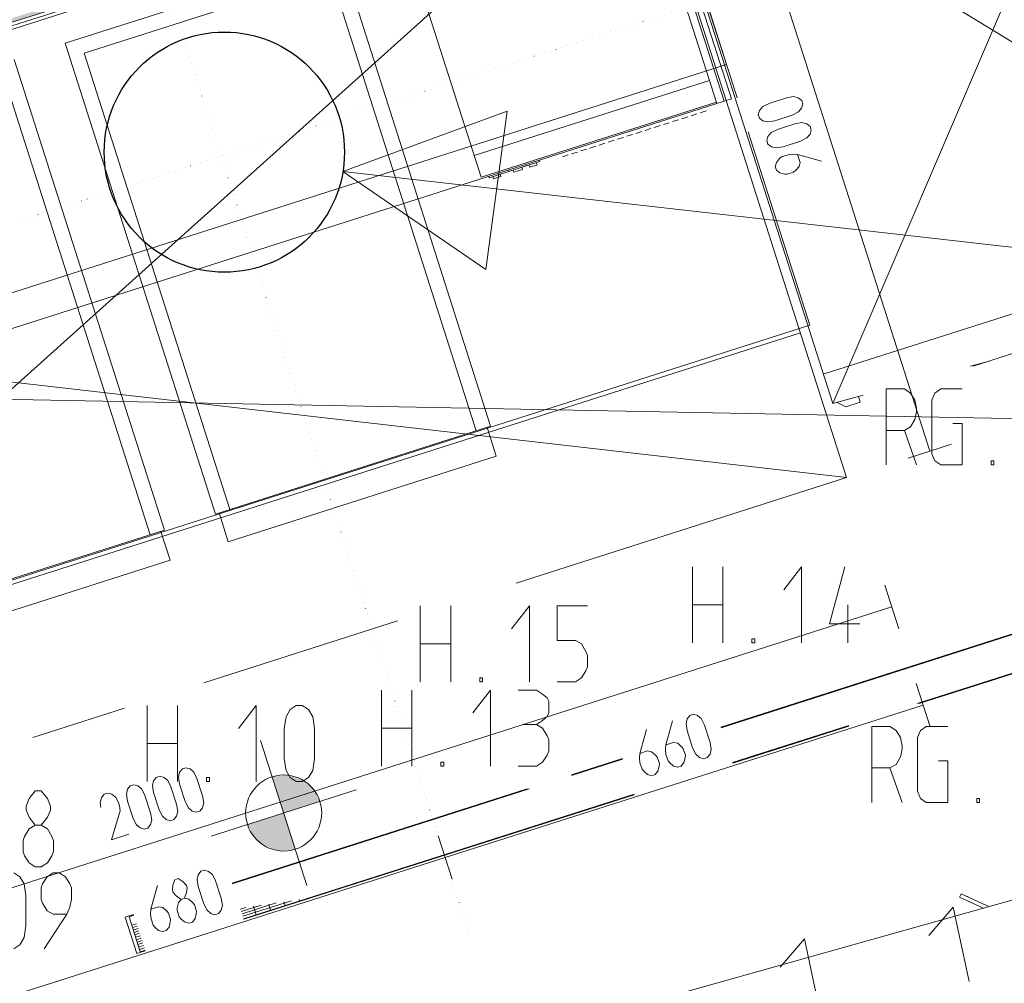
# Model space of a CAD drawing. Units: millimetres. Extents: x 0 to 84150, y 0 to 59010.
# Drawn here: x 31772 to 36952, y 40785 to 45855 of the extents above; entities that cross this region are included whole.
import ezdxf

# ---------------------------------------------------------------- set-up
doc = ezdxf.new("R2010")
doc.units = ezdxf.units.MM
doc.linetypes.add('AUSGEZOGEN', pattern=[0, 0])
doc.linetypes.add('PUNKTIERT', pattern=[30, 0, -30])
doc.layers.get('0').update_dxf_attribs({"linetype": 'CONTINUOUS'})
for name, color, linetype, lineweight in [('1', 18, 'AUSGEZOGEN', 15), ('10', 176, 'AUSGEZOGEN', 15), ('12', 16, 'AUSGEZOGEN', 15), ('2', 5, 'AUSGEZOGEN', 15), ('3', 171, 'AUSGEZOGEN', 15)]:
    doc.layers.add(name, color=color, linetype=linetype, lineweight=lineweight)
doc.layers.add('109', color=1, linetype='AUSGEZOGEN')
doc.styles.get("Standard").update_dxf_attribs({"font": 'TXT.SHX'})

# ---------------------------------------------------------------- blocks, each defined once
blk = doc.blocks.new('_SWS_COLOR_BLOCK_1')
at = {"layer": '12', "color": 171}
for points in [[(27371.2, 44450.7), (27346, 44463.7), (54349.3, 53077.2)], [(27371.2, 44450.7), (54349.3, 53077.2), (54353.3, 53057.5)]]:
    blk.add_solid(points, dxfattribs=at)
blk.add_attdef('', (0, 0), '', height=1)
blk = doc.blocks.new('_SWS_COLOR_BLOCK_43')
at = {"layer": '109', "color": 171}
for points in [[(33160.7, 41680.7), (33100, 41871.3), (33177.5, 41880)], [(33160.7, 41680.7), (33177.5, 41880), (33252.5, 41858.5)], [(33160.7, 41680.7), (33252.5, 41858.5), (33313.5, 41809.8)], [(33160.7, 41680.7), (33313.5, 41809.8), (33351.3, 41741.5)]]:
    blk.add_solid(points, dxfattribs=at)
blk.add_attdef('', (0, 0), '', height=1)
blk = doc.blocks.new('_SWS_COLOR_BLOCK_44')
at = {"layer": '109', "color": 171}
for points in [[(33160.7, 41680.7), (33008, 41551.7), (32970.2, 41620)], [(33160.7, 41680.7), (33069, 41503), (33008, 41551.7)], [(33160.7, 41680.7), (33144, 41481.5), (33069, 41503)], [(33160.7, 41680.7), (33221.5, 41490.2), (33144, 41481.5)]]:
    blk.add_solid(points, dxfattribs=at)
blk.add_attdef('', (0, 0), '', height=1)

msp = doc.modelspace()

# ---------------------------------------------------------------- linework, layer by layer
at = {"layer": '1', "linetype": 'AUSGEZOGEN'}
for p, q in [((27406.55, 44441.42), (35027.47, 46875.07)), ((28501.73, 41012.08), (35027.47, 46875.07)), ((35027.47, 46875.07), (36122.6, 43445.68)), ((34336.73, 45373.68), (33472.35, 45056.02)), ((34224.68, 44540.23), (34336.73, 45373.68)), ((33472.35, 45056.02), (34224.68, 44540.23)), ((33472.35, 45056.02), (46138.65, 43621.1)), ((36122.6, 43445.68), (27406.55, 44441.42)), ((35879.25, 44207.7), (30845.28, 42600.28)), ((46186.13, 43581.15), (30660.68, 43877.22)), ((34383.35, 42890.28), (36122.6, 43445.68)), ((32741, 42365.78), (33759.6, 42691.08)), ((31840.25, 42078.18), (32322.87, 42232.3))]:
    msp.add_line(p, q, dxfattribs=at)
at = {"layer": '1', "linetype": 'AUSGEZOGEN', "lineweight": 30}
msp.add_circle((32848.6, 45157.75), 632, dxfattribs=at)
at = {"layer": '10', "linetype": 'AUSGEZOGEN'}
for p, q in [((36049.35, 43834.43), (37734.32, 47764.17)), ((35036.08, 46943.02), (35516.45, 45437.9)), ((35065, 46952.38), (35490.6, 45618.68)), ((35478.35, 45425.75), (35010.08, 46892.78)), ((35066.85, 46912.9), (36049.35, 43834.43)), ((35066.85, 46912.9), (38716.75, 44685.7)), ((35077.8, 46914.48), (35547.35, 45443.23)), ((29945.6, 45234.58), (35089.92, 46876.3)), ((30563.8, 45431.82), (34984.2, 46842.57)), ((34972.05, 46880.62), (35440.2, 45413.55)), ((33749.35, 46435.87), (34199.35, 45025.95)), ((33459.25, 46192.78), (32011.25, 45730.62)), ((34249.68, 43715.83), (33459.25, 46192.78)), ((32111.73, 45678.75), (33407.35, 46092.27)), ((33407.35, 46092.27), (34173.52, 43691.5)), ((32801.65, 43253.7), (32011.25, 45730.62)), ((32533.8, 43168.68), (31743.27, 45645.62)), ((32111.73, 45678.75), (32877.87, 43278.02)), ((35490.6, 45618.68), (27678.85, 43125.62)), ((31691.4, 45545.07), (32457.55, 43144.35)), ((34162.87, 45140.28), (35401.33, 45535.5)), ((30943.67, 43978.5), (35516.45, 45437.9)), ((35437.8, 45421.18), (34199.35, 45025.95)), ((35207.25, 45318.23), (35237.87, 45327.95)), ((35255.6, 45333.63), (35286.28, 45343.42)), ((35303.95, 45349.08), (35334.6, 45358.82)), ((35382.95, 45374.3), (35352.27, 45364.5)), ((35062.2, 45271.9), (35092.85, 45281.67)), ((35110.52, 45287.35), (35141.2, 45297.15)), ((35158.87, 45302.75), (35189.55, 45312.55)), ((34917.07, 45225.57), (34947.8, 45235.38)), ((34965.52, 45241.08), (34996.13, 45250.83)), ((35013.8, 45256.5), (35044.48, 45266.27)), ((35929.07, 44246.98), (35604.32, 45264.58)), ((34723.72, 45163.87), (34754.35, 45173.68)), ((34772.07, 45179.35), (34802.73, 45189.15)), ((34820.4, 45194.75), (34851.05, 45204.5)), ((34868.75, 45210.23), (34899.4, 45219.95)), ((34627, 45133.02), (34657.67, 45142.78)), ((34675.32, 45148.42), (34706.08, 45158.23)), ((34509.07, 45107.97), (34242.33, 45022.88)), ((34417.45, 45066.15), (34413.8, 45077.5)), ((34434.25, 45092.5), (34436.68, 45084.88)), ((34451.93, 45089.75), (34455.52, 45078.3)), ((34455.52, 45078.3), (34493.65, 45090.47)), ((34489.95, 45101.88), (34493.65, 45090.47)), ((34506.65, 45115.57), (34509.07, 45107.97)), ((34242.33, 45022.88), (34239.88, 45030.47)), ((34261.33, 45028.9), (34265, 45017.48)), ((34265, 45017.48), (34303.12, 45029.67)), ((34299.48, 45041.1), (34303.12, 45029.67)), ((34345.15, 45055.68), (34342.73, 45063.3)), ((34371.68, 45051.55), (34368.07, 45062.97)), ((34371.68, 45051.55), (34417.45, 45066.15)), ((35999.65, 43990.15), (38667.07, 44841.42)), ((38708.85, 44644.83), (36788.05, 44031.82)), ((30784.72, 42605.17), (35929.07, 44246.98)), ((36872.13, 44058.63), (36773.55, 44031.77)), ((36049.35, 43834.43), (36210.45, 43878.35)), ((36072.95, 43840.87), (36105, 43824.3)), ((36117.6, 43817.88), (36193.85, 43842.15)), ((36184.52, 43871.27), (36193.85, 43842.15)), ((36105, 43824.3), (36117.6, 43817.88)), ((32801.65, 43253.7), (34249.68, 43715.83)), ((34230.68, 43709.75), (34279.27, 43557.3)), ((34279.27, 43557.3), (32869.35, 43107.35)), ((32820.73, 43259.77), (32869.35, 43107.35)), ((31085.75, 42706.58), (32533.8, 43168.68)), ((32514.72, 43162.57), (32563.35, 43010.17)), ((32563.35, 43010.17), (31278.92, 42600.23)), ((35461.33, 42132.83), (38042.8, 42957.15)), ((35462.35, 42129.62), (38024.8, 42947.9)), ((36494.15, 42256.18), (38083.6, 42763.7)), ((38103.67, 42766.67), (36505.08, 42256.15)), ((35522.13, 41945.75), (36134.55, 42141.3)), ((35523.15, 41942.57), (36134.55, 42137.83)), ((34675.08, 41881.75), (34943.12, 41967.3)), ((34675.08, 41878.23), (34944.12, 41964.15)), ((32889.27, 41311.48), (34441.55, 41807.15)), ((32890.32, 41308.3), (34452.47, 41807.17)), ((32950.08, 41124.43), (35003.92, 41780.28)), ((32951.13, 41121.27), (35004.92, 41777.1)), ((36717.2, 41237.5), (36725.28, 41255.75)), ((36762.55, 41216.82), (36717.2, 41237.5)), ((36725.28, 41255.75), (36770.6, 41234.98)), ((36754.27, 41242.5), (36770.6, 41234.98)), ((37010.8, 41227.9), (31811.95, 39767.58)), ((32961.4, 41184.03), (32933.6, 41175.15)), ((33041.68, 41195.62), (32937.73, 41162.48)), ((33121.95, 41207.27), (32941.85, 41149.77)), ((33202.2, 41218.95), (32945.95, 41137.1)), ((33001.53, 41189.83), (33015.73, 41145.35)), ((33091.95, 41169.7), (33081.8, 41201.42)), ((33162.07, 41213.15), (33168.15, 41194.03)), ((33242.27, 41224.75), (33244.35, 41218.37)), ((36774.88, 41211.08), (36757.73, 41218.98)), ((36827.6, 41186.9), (36762.55, 41216.82)), ((36770.6, 41234.98), (36835.8, 41205.15)), ((36774.88, 41211.08), (36774.92, 41211.1)), ((36815.35, 41192.57), (36774.88, 41211.08)), ((36841.75, 41180.42), (36827.6, 41186.9)), ((36841.75, 41180.42), (36833.55, 41184.17)), ((36835.8, 41205.15), (36871.45, 41188.77)), ((32327.15, 41131.95), (32371.08, 41145.97)), ((32388.05, 40941.48), (32327.15, 41131.95)), ((32347.2, 41134.88), (32372.07, 41142.83)), ((32406.05, 40950.68), (32347.2, 41134.88)), ((32361.4, 41090.38), (32386.53, 41098.42)), ((32365.48, 41077.7), (32390.65, 41085.75)), ((32394.8, 41073.07), (32369.55, 41064.98)), ((32373.55, 41052.3), (32398.87, 41060.42)), ((32403, 41047.75), (32377.65, 41039.62)), ((32381.73, 41026.88), (32407.15, 41035.02)), ((32411.25, 41022.35), (32385.8, 41014.17)), ((32389.85, 41001.5), (32415.35, 41009.67)), ((32393.92, 40988.77), (32419.52, 40996.98)), ((32397.95, 40976.15), (32423.6, 40984.35)), ((32388.05, 40941.48), (32432.87, 40955.77)), ((32402, 40963.37), (32427.73, 40971.63)), ((32406.05, 40950.68), (32431.88, 40958.95))]:
    msp.add_line(p, q, dxfattribs=at)
at = {"layer": '12', "linetype": 'AUSGEZOGEN'}
for p, q in [((36330.45, 43911.78), (36426.45, 43911.78)), ((36330.45, 43911.78), (36330.45, 43511.78)), ((36458.45, 43890.45), (36426.45, 43911.78)), ((36481.92, 43853.11), (36458.45, 43890.45)), ((36570.45, 43853.11), (36587.52, 43890.45)), ((36587.52, 43890.45), (36617.38, 43911.78)), ((36617.38, 43911.78), (36730.45, 43911.78)), ((36490.45, 43810.45), (36481.92, 43853.11)), ((36570.45, 43570.45), (36570.45, 43853.11)), ((36481.92, 43751.78), (36490.45, 43791.78)), ((36490.45, 43791.78), (36490.45, 43810.45)), ((36458.45, 43711.78), (36481.92, 43751.78)), ((36681.38, 43730.45), (36730.45, 43730.45)), ((36730.45, 43730.45), (36730.45, 43511.78)), ((36330.45, 43693.11), (36426.45, 43693.11)), ((36426.45, 43693.11), (36458.45, 43711.78)), ((36490.45, 43511.78), (36426.45, 43693.11)), ((36587.52, 43533.11), (36570.45, 43570.45)), ((36617.38, 43511.78), (36587.52, 43533.11)), ((36882.98, 43533.11), (36882.98, 43511.78)), ((36882.98, 43533.11), (36897.92, 43533.11)), ((36897.92, 43533.11), (36897.92, 43511.78)), ((36730.45, 43511.78), (36617.38, 43511.78)), ((36897.92, 43511.78), (36882.98, 43511.78)), ((35312.08, 42975.5), (35312.08, 42575.5)), ((35472.08, 42575.5), (35472.08, 42975.5)), ((35792.08, 42855.5), (35885.95, 42975.5)), ((35885.95, 42575.5), (35885.95, 42975.5)), ((36113.15, 42975.5), (36032.08, 42676.83)), ((33879.65, 42770.22), (33879.65, 42370.22)), ((34039.65, 42370.22), (34039.65, 42770.22)), ((34359.65, 42650.22), (34453.52, 42770.22)), ((34453.52, 42370.22), (34453.52, 42770.22)), ((34599.65, 42770.22), (34599.65, 42588.89)), ((34759.65, 42770.22), (34599.65, 42770.22)), ((35312.08, 42775.5), (35472.08, 42775.5)), ((36128.08, 42775.5), (36128.08, 42575.5)), ((36032.08, 42676.83), (36192.08, 42676.83)), ((34599.65, 42588.89), (34695.65, 42588.89)), ((34695.65, 42588.89), (34727.65, 42570.22)), ((35624.61, 42596.83), (35624.61, 42575.5)), ((35624.61, 42596.83), (35639.55, 42596.83)), ((35639.55, 42596.83), (35639.55, 42575.5)), ((33879.65, 42570.22), (34039.65, 42570.22)), ((34727.65, 42570.22), (34751.12, 42530.22)), ((35639.55, 42575.5), (35624.61, 42575.5)), ((34751.12, 42530.22), (34759.65, 42508.89)), ((34759.65, 42508.89), (34759.65, 42450.22)), ((34751.12, 42428.89), (34727.65, 42391.55)), ((34759.65, 42450.22), (34751.12, 42428.89)), ((34192.18, 42391.55), (34192.18, 42370.22)), ((34192.18, 42391.55), (34207.12, 42391.55)), ((34207.12, 42391.55), (34207.12, 42370.22)), ((34727.65, 42391.55), (34695.65, 42370.22)), ((33675.08, 42327.15), (33675.08, 41927.15)), ((33835.08, 41927.15), (33835.08, 42327.15)), ((34248.95, 42327.15), (34155.08, 42207.15)), ((34207.12, 42370.22), (34192.18, 42370.22)), ((34248.95, 41927.15), (34248.95, 42327.15)), ((34395.08, 42327.15), (34491.08, 42327.15)), ((34523.08, 42305.82), (34491.08, 42327.15)), ((34695.65, 42370.22), (34599.65, 42370.22)), ((34546.55, 42287.15), (34523.08, 42305.82)), ((34555.08, 42268.48), (34546.55, 42287.15)), ((32442.88, 42245.78), (32442.88, 41845.78)), ((32602.88, 41845.78), (32602.88, 42245.78)), ((33016.75, 42245.78), (32922.88, 42125.78)), ((33016.75, 41845.78), (33016.75, 42245.78)), ((33173.55, 42187.11), (33194.88, 42224.45)), ((33194.88, 42224.45), (33226.88, 42245.78)), ((33226.88, 42245.78), (33258.88, 42245.78)), ((33258.88, 42245.78), (33290.88, 42224.45)), ((33290.88, 42224.45), (33314.35, 42187.11)), ((34555.08, 42207.15), (34555.08, 42268.48)), ((33162.88, 42125.78), (33173.55, 42187.11)), ((33314.35, 42187.11), (33322.88, 42125.78)), ((34523.08, 42167.15), (34546.55, 42188.48)), ((34546.55, 42188.48), (34555.08, 42207.15)), ((33162.88, 41965.78), (33162.88, 42125.78)), ((33322.88, 42125.78), (33322.88, 41965.78)), ((33675.08, 42127.15), (33835.08, 42127.15)), ((34418.55, 42145.82), (34491.08, 42145.82)), ((34491.08, 42145.82), (34523.08, 42167.15)), ((34523.08, 42127.15), (34491.08, 42145.82)), ((34546.55, 42087.15), (34523.08, 42127.15)), ((36254.6, 42136.15), (36350.6, 42136.15)), ((36254.6, 42136.15), (36254.6, 41736.15)), ((36382.6, 42114.82), (36350.6, 42136.15)), ((36511.67, 42114.82), (36541.53, 42136.15)), ((36541.53, 42136.15), (36654.6, 42136.15)), ((34555.08, 42065.82), (34546.55, 42087.15)), ((34555.08, 42007.15), (34555.08, 42065.82)), ((36406.07, 42077.48), (36382.6, 42114.82)), ((36414.6, 42034.82), (36406.07, 42077.48)), ((36494.6, 42077.48), (36511.67, 42114.82)), ((36494.6, 41794.82), (36494.6, 42077.48)), ((32442.88, 42045.78), (32602.88, 42045.78)), ((36406.07, 41976.15), (36414.6, 42016.15)), ((36414.6, 42016.15), (36414.6, 42034.82)), ((33173.55, 41904.45), (33162.88, 41965.78)), ((33322.88, 41965.78), (33314.35, 41904.45)), ((34523.08, 41948.48), (34546.55, 41985.82)), ((34546.55, 41985.82), (34555.08, 42007.15)), ((36382.6, 41936.15), (36406.07, 41976.15)), ((33987.61, 41948.48), (33987.61, 41927.15)), ((33987.61, 41948.48), (34002.55, 41948.48)), ((34002.55, 41927.15), (33987.61, 41927.15)), ((34002.55, 41948.48), (34002.55, 41927.15)), ((34395.08, 41927.15), (34491.08, 41927.15)), ((34491.08, 41927.15), (34523.08, 41948.48)), ((36254.6, 41917.48), (36350.6, 41917.48)), ((36350.6, 41917.48), (36382.6, 41936.15)), ((36414.6, 41736.15), (36350.6, 41917.48)), ((36605.53, 41954.82), (36654.6, 41954.82)), ((36654.6, 41954.82), (36654.6, 41736.15)), ((32755.41, 41867.11), (32755.41, 41845.78)), ((32755.41, 41867.11), (32770.35, 41867.11)), ((32770.35, 41867.11), (32770.35, 41845.78)), ((33194.88, 41867.11), (33173.55, 41904.45)), ((33226.88, 41845.78), (33194.88, 41867.11)), ((33290.88, 41867.11), (33258.88, 41845.78)), ((33314.35, 41904.45), (33290.88, 41867.11)), ((32770.35, 41845.78), (32755.41, 41845.78)), ((33258.88, 41845.78), (33226.88, 41845.78)), ((31821.35, 41757.5), (31806.42, 41717.5)), ((31853.35, 41797.5), (31821.35, 41757.5)), ((31885.35, 41797.5), (31853.35, 41797.5)), ((31917.35, 41757.5), (31885.35, 41797.5)), ((31934.42, 41717.5), (31917.35, 41757.5)), ((36511.67, 41757.48), (36494.6, 41794.82)), ((36541.53, 41736.15), (36511.67, 41757.48)), ((36807.13, 41736.15), (36807.13, 41757.48)), ((36807.13, 41757.48), (36822.07, 41757.48)), ((36822.07, 41757.48), (36822.07, 41736.15)), ((31806.42, 41717.5), (31806.42, 41696.17)), ((31934.42, 41696.17), (31934.42, 41717.5)), ((36654.6, 41736.15), (36541.53, 41736.15)), ((36822.07, 41736.15), (36807.13, 41736.15)), ((31806.42, 41696.17), (31821.35, 41658.83)), ((31821.35, 41658.83), (31853.35, 41616.17)), ((31885.35, 41616.17), (31917.35, 41658.83)), ((31917.35, 41658.83), (31934.42, 41696.17)), ((31821.35, 41597.5), (31853.35, 41616.17)), ((31853.35, 41616.17), (31885.35, 41616.17)), ((31885.35, 41616.17), (31917.35, 41597.5)), ((31789.35, 41536.17), (31797.88, 41557.5)), ((31797.88, 41557.5), (31821.35, 41597.5)), ((31917.35, 41597.5), (31940.82, 41557.5)), ((31940.82, 41557.5), (31949.35, 41536.17)), ((31789.35, 41477.5), (31789.35, 41536.17)), ((31949.35, 41536.17), (31949.35, 41477.5)), ((31797.88, 41456.17), (31789.35, 41477.5)), ((31821.35, 41418.83), (31797.88, 41456.17)), ((31940.82, 41456.17), (31917.35, 41418.83)), ((31949.35, 41477.5), (31940.82, 41456.17)), ((31853.35, 41397.5), (31821.35, 41418.83)), ((31885.35, 41397.5), (31853.35, 41397.5)), ((31917.35, 41418.83), (31885.35, 41397.5)), ((31740.15, 41366.58), (31772.15, 41345.25)), ((31772.15, 41345.25), (31795.62, 41307.91)), ((31916.15, 41345.25), (31892.68, 41307.91)), ((31948.15, 41366.58), (31916.15, 41345.25)), ((31948.15, 41366.58), (31980.15, 41366.58)), ((31980.15, 41366.58), (32012.15, 41345.25)), ((32012.15, 41345.25), (32035.62, 41307.91)), ((31795.62, 41307.91), (31804.15, 41246.58)), ((31892.68, 41307.91), (31884.15, 41286.58)), ((32035.62, 41307.91), (32044.15, 41286.58)), ((31804.15, 41246.58), (31804.15, 41086.58)), ((31884.15, 41286.58), (31884.15, 41227.91)), ((32044.15, 41286.58), (32044.15, 41227.91)), ((31884.15, 41227.91), (31892.68, 41206.58)), ((31892.68, 41206.58), (31916.15, 41166.58)), ((32035.62, 41185.25), (32020.68, 41147.91)), ((32044.15, 41227.91), (32035.62, 41185.25)), ((31901.22, 40966.58), (32020.68, 41147.91)), ((31916.15, 41166.58), (31948.15, 41147.91)), ((31948.15, 41147.91), (32020.68, 41147.91)), ((31804.15, 41086.58), (31795.62, 41025.25)), ((31772.15, 40987.91), (31740.15, 40966.58)), ((31795.62, 41025.25), (31772.15, 40987.91))]:
    msp.add_line(p, q, dxfattribs=at)
at = {"layer": '2', "linetype": 'AUSGEZOGEN'}
for p, q in [((54353.35, 53057.5), (27371.2, 44450.7)), ((36560.55, 43584.38), (35461.2, 47031.27)), ((35714.56, 45413.87), (35805.86, 45443.54)), ((35805.86, 45443.54), (35842.44, 45450.04)), ((35842.44, 45450.04), (35868.1, 45443.57)), ((35868.1, 45443.57), (35886.2, 45429.27)), ((35664.19, 45377.32), (35681.14, 45397.63)), ((35714.56, 45413.87), (35681.14, 45397.63)), ((35885.9, 45388.79), (35868.55, 45369.7)), ((35892.14, 45411), (35885.9, 45388.79)), ((35886.2, 45429.27), (35892.14, 45411)), ((35657.95, 45355.1), (35664.19, 45377.32)), ((35663.88, 45336.84), (35657.95, 45355.1)), ((35681.99, 45322.54), (35663.88, 45336.84)), ((35835.53, 45352.24), (35744.23, 45322.57)), ((35868.55, 45369.7), (35835.53, 45352.24)), ((35707.25, 45317.28), (35681.99, 45322.54)), ((35744.23, 45322.57), (35707.25, 45317.28)), ((35759.06, 45276.92), (35725.64, 45260.68)), ((35759.06, 45276.92), (35850.36, 45306.58)), ((35850.36, 45306.58), (35886.94, 45313.09)), ((35886.94, 45313.09), (35912.6, 45306.62)), ((35912.6, 45306.62), (35930.7, 45292.31)), ((35930.7, 45292.31), (35936.64, 45274.05)), ((35702.45, 45218.15), (35708.69, 45240.36)), ((35708.69, 45240.36), (35725.64, 45260.68)), ((35913.05, 45232.74), (35880.02, 45215.28)), ((35930.39, 45251.84), (35913.05, 45232.74)), ((35936.64, 45274.05), (35930.39, 45251.84)), ((35708.38, 45199.89), (35702.45, 45218.15)), ((35726.49, 45185.58), (35708.38, 45199.89)), ((35751.75, 45180.33), (35726.49, 45185.58)), ((35788.72, 45185.62), (35751.75, 45180.33)), ((35880.02, 45215.28), (35788.72, 45185.62)), ((35753.19, 45103.41), (35770.14, 45123.72)), ((35770.14, 45123.72), (35780.73, 45132.55)), ((35780.73, 45132.55), (35814.21, 45143.43)), ((35814.21, 45143.43), (35840.14, 45146.47)), ((35840.14, 45146.47), (35864.21, 45144.87)), ((35877.66, 45103.48), (35864.21, 45144.87)), ((35989.84, 45110.32), (35864.21, 45144.87)), ((35746.95, 45081.2), (35753.19, 45103.41)), ((35752.88, 45062.94), (35746.95, 45081.2)), ((35854.46, 45060.95), (35872.94, 45081.76)), ((35877.66, 45103.48), (35872.94, 45081.76)), ((35752.88, 45062.94), (35770.99, 45048.63)), ((35770.99, 45048.63), (35796.64, 45042.16)), ((35796.64, 45042.16), (35810.4, 45041.25)), ((35810.4, 45041.25), (35843.88, 45052.13)), ((35843.88, 45052.13), (35854.46, 45060.95)), ((36674.88, 43620.87), (36446.25, 43547.9)), ((36323.72, 42879.03), (36396.6, 42650.47)), ((28700.32, 40321.68), (36360.15, 42764.75)), ((36562.13, 42134.17), (36489.25, 42362.75)), ((34010.52, 41446.27), (36525.68, 42248.47)), ((35277.58, 42151), (35282.84, 42176.26)), ((35282.84, 42176.26), (35297.14, 42194.37)), ((35297.14, 42194.37), (35315.4, 42200.3)), ((35315.4, 42200.3), (35337.62, 42194.06)), ((35337.62, 42194.06), (35357.93, 42177.11)), ((35357.93, 42177.11), (35374.17, 42143.69)), ((35069.5, 42120.4), (35033.73, 41994.38)), ((35206.45, 42164.9), (35170.68, 42038.88)), ((35282.87, 42114.02), (35277.58, 42151)), ((35374.17, 42143.69), (35403.84, 42052.39)), ((35312.54, 42022.72), (35282.87, 42114.02)), ((35169.08, 42014.8), (35170.68, 42038.88)), ((35172.12, 41988.88), (35169.08, 42014.8)), ((35170.68, 42038.88), (35212.07, 42052.33)), ((35212.07, 42052.33), (35233.79, 42047.61)), ((35254.6, 42029.13), (35233.79, 42047.61)), ((35263.42, 42018.54), (35254.6, 42029.13)), ((35274.3, 41985.06), (35263.42, 42018.54)), ((35330, 41989.7), (35312.54, 42022.72)), ((35403.84, 42052.39), (35410.34, 42015.81)), ((35410.34, 42015.81), (35403.87, 41990.15)), ((35032.13, 41970.31), (35033.73, 41994.38)), ((35035.17, 41944.38), (35032.13, 41970.31)), ((35033.73, 41994.38), (35075.12, 42007.83)), ((35075.12, 42007.83), (35096.84, 42003.11)), ((35117.65, 41984.64), (35096.84, 42003.11)), ((35126.47, 41974.04), (35117.65, 41984.64)), ((35137.35, 41940.57), (35126.47, 41974.04)), ((35183, 41955.4), (35172.12, 41988.88)), ((35266.92, 41945.66), (35273.39, 41971.31)), ((35273.39, 41971.31), (35274.3, 41985.06)), ((35349.09, 41972.35), (35330, 41989.7)), ((35371.3, 41966.11), (35349.09, 41972.35)), ((35389.57, 41972.05), (35371.3, 41966.11)), ((35403.87, 41990.15), (35389.57, 41972.05)), ((32613.33, 41894.71), (32627.63, 41912.82)), ((32627.63, 41912.82), (32645.89, 41918.75)), ((32645.89, 41918.75), (32668.11, 41912.51)), ((32668.11, 41912.51), (32688.42, 41895.56)), ((35046.05, 41910.9), (35035.17, 41944.38)), ((35054.87, 41900.31), (35046.05, 41910.9)), ((35129.96, 41901.16), (35136.44, 41926.81)), ((35136.44, 41926.81), (35137.35, 41940.57)), ((35191.82, 41944.81), (35183, 41955.4)), ((35212.14, 41927.86), (35191.82, 41944.81)), ((35234.35, 41921.62), (35212.14, 41927.86)), ((35252.61, 41927.55), (35234.35, 41921.62)), ((35252.61, 41927.55), (35266.92, 41945.66)), ((32476.38, 41850.21), (32490.68, 41868.32)), ((32490.68, 41868.32), (32508.94, 41874.25)), ((32508.94, 41874.25), (32531.16, 41868.01)), ((32531.16, 41868.01), (32551.47, 41851.06)), ((32608.08, 41869.45), (32613.33, 41894.71)), ((32613.36, 41832.47), (32608.08, 41869.45)), ((32688.42, 41895.56), (32704.66, 41862.14)), ((32704.66, 41862.14), (32734.33, 41770.84)), ((35075.18, 41883.36), (35054.87, 41900.31)), ((35097.4, 41877.12), (35075.18, 41883.36)), ((35115.66, 41883.05), (35097.4, 41877.12)), ((35115.66, 41883.05), (35129.96, 41901.16)), ((32334.17, 41780.45), (32339.42, 41805.71)), ((32339.42, 41805.71), (32353.73, 41823.82)), ((32353.73, 41823.82), (32371.99, 41829.75)), ((32371.99, 41829.75), (32394.2, 41823.51)), ((32394.2, 41823.51), (32414.52, 41806.56)), ((32430.76, 41773.14), (32414.52, 41806.56)), ((32471.12, 41824.95), (32476.38, 41850.21)), ((32476.41, 41787.97), (32471.12, 41824.95)), ((32567.71, 41817.64), (32551.47, 41851.06)), ((32567.71, 41817.64), (32597.38, 41726.34)), ((32643.03, 41741.17), (32613.36, 41832.47)), ((32202.47, 41761.21), (32196, 41735.56)), ((32216.78, 41779.32), (32202.47, 41761.21)), ((32235.04, 41785.25), (32216.78, 41779.32)), ((32257.25, 41779.01), (32235.04, 41785.25)), ((32277.56, 41762.06), (32257.25, 41779.01)), ((32290.34, 41739.3), (32277.56, 41762.06)), ((32339.46, 41743.48), (32334.17, 41780.45)), ((32430.76, 41773.14), (32460.42, 41681.84)), ((32506.08, 41696.67), (32476.41, 41787.97)), ((32734.33, 41770.84), (32740.83, 41734.25)), ((32199.04, 41709.63), (32196, 41735.56)), ((32290.34, 41739.3), (32297.27, 41717.99)), ((32297.27, 41717.99), (32300.31, 41692.06)), ((32369.12, 41652.18), (32339.46, 41743.48)), ((32597.38, 41726.34), (32603.88, 41689.76)), ((32660.49, 41708.15), (32643.03, 41741.17)), ((32679.58, 41690.8), (32660.49, 41708.15)), ((32734.36, 41708.6), (32720.06, 41690.5)), ((32740.83, 41734.25), (32734.36, 41708.6)), ((32254.42, 41539.2), (32300.31, 41692.06)), ((32386.58, 41619.15), (32369.12, 41652.18)), ((32460.42, 41681.84), (32466.93, 41645.26)), ((32523.54, 41663.65), (32506.08, 41696.67)), ((32542.63, 41646.3), (32523.54, 41663.65)), ((32597.41, 41664.1), (32583.11, 41646)), ((32603.88, 41689.76), (32597.41, 41664.1)), ((32701.8, 41684.56), (32679.58, 41690.8)), ((32720.06, 41690.5), (32701.8, 41684.56)), ((32405.68, 41601.8), (32386.58, 41619.15)), ((32427.89, 41595.56), (32405.68, 41601.8)), ((32446.15, 41601.5), (32427.89, 41595.56)), ((32460.46, 41619.61), (32446.15, 41601.5)), ((32466.93, 41645.26), (32460.46, 41619.61)), ((32564.84, 41640.06), (32542.63, 41646.3)), ((32583.11, 41646), (32564.84, 41640.06)), ((32254.42, 41539.2), (32345.72, 41568.86)), ((34047, 41331.95), (33974.05, 41560.57)), ((33974.07, 41560.55), (34046.95, 41331.98)), ((31381.05, 40607.58), (34010.52, 41446.27)), ((32705.26, 41330.57), (32710.51, 41355.83)), ((32710.51, 41355.83), (32724.81, 41373.94)), ((32724.81, 41373.94), (32743.07, 41379.87)), ((32743.07, 41379.87), (32765.29, 41373.63)), ((32765.29, 41373.63), (32785.6, 41356.68)), ((32785.6, 41356.68), (32801.84, 41323.26)), ((32497.17, 41299.97), (32461.4, 41173.95)), ((32577.02, 41300.68), (32575.91, 41275.08)), ((32587.86, 41329.44), (32577.02, 41300.68)), ((32606.12, 41335.37), (32587.86, 41329.44)), ((32631.8, 41318.48), (32606.12, 41335.37)), ((32648.95, 41298.82), (32631.8, 41318.48)), ((32652.9, 41286.64), (32648.95, 41298.82)), ((32710.54, 41293.59), (32705.26, 41330.57)), ((32740.2, 41202.29), (32710.54, 41293.59)), ((32801.84, 41323.26), (32831.51, 41231.96)), ((32575.91, 41275.08), (32579.86, 41262.91)), ((32579.86, 41262.91), (32595.31, 41244.38)), ((32595.31, 41244.38), (32621.48, 41225.96)), ((32639.74, 41231.9), (32650.09, 41262.18)), ((32650.09, 41262.18), (32652.9, 41286.64)), ((32461.4, 41173.95), (32502.79, 41187.4)), ((32502.79, 41187.4), (32524.51, 41182.68)), ((32600.7, 41182.2), (32606.68, 41209.38)), ((32606.68, 41209.38), (32621.48, 41225.96)), ((32621.48, 41225.96), (32639.74, 41231.9)), ((32639.74, 41231.9), (32661.46, 41227.18)), ((32661.46, 41227.18), (32682.27, 41208.7)), ((32682.27, 41208.7), (32691.09, 41198.11)), ((32691.09, 41198.11), (32701.97, 41164.64)), ((32757.66, 41169.27), (32740.2, 41202.29)), ((32831.51, 41231.96), (32838.01, 41195.38)), ((32838.01, 41195.38), (32831.54, 41169.72)), ((36555.7, 41035.61), (36683.78, 41185.51)), ((36766.95, 40794.25), (36683.78, 41185.51)), ((32459.8, 41149.88), (32461.4, 41173.95)), ((32462.84, 41123.95), (32459.8, 41149.88)), ((32545.32, 41164.2), (32524.51, 41182.68)), ((32554.14, 41153.61), (32545.32, 41164.2)), ((32565.02, 41120.14), (32554.14, 41153.61)), ((32599.79, 41168.45), (32600.7, 41182.2)), ((32610.67, 41134.97), (32599.79, 41168.45)), ((32619.49, 41124.38), (32610.67, 41134.97)), ((32701.06, 41150.88), (32694.59, 41125.22)), ((32701.97, 41164.64), (32701.06, 41150.88)), ((32776.76, 41151.92), (32757.66, 41169.27)), ((32798.98, 41145.68), (32776.76, 41151.92)), ((32817.24, 41151.62), (32798.98, 41145.68)), ((32831.54, 41169.72), (32817.24, 41151.62)), ((32473.72, 41090.47), (32462.84, 41123.95)), ((32482.54, 41079.88), (32473.72, 41090.47)), ((32543.33, 41062.62), (32557.64, 41080.73)), ((32557.64, 41080.73), (32564.1, 41106.38)), ((32564.1, 41106.38), (32565.02, 41120.14)), ((32639.81, 41107.43), (32619.49, 41124.38)), ((32662.02, 41101.18), (32639.81, 41107.43)), ((32680.28, 41107.12), (32662.02, 41101.18)), ((32680.28, 41107.12), (32694.59, 41125.22)), ((32502.86, 41062.93), (32482.54, 41079.88)), ((32525.07, 41056.69), (32502.86, 41062.93)), ((32543.33, 41062.62), (32525.07, 41056.69)), ((35901.23, 41019.18), (35773.14, 40869.27)), ((35984.39, 40627.92), (35901.23, 41019.18))]:
    msp.add_line(p, q, dxfattribs=at)
at = {"layer": '2', "linetype": 'PUNKTIERT'}
for p, q in [((26678.55, 43171.42), (51941.72, 51238.82)), ((31870.85, 48148.77), (34143.75, 41022.48))]:
    msp.add_line(p, q, dxfattribs=at)
at = {"layer": '3', "linetype": 'AUSGEZOGEN'}
for p, q in [((33282.35, 41299.7), (33039.12, 42061.82)), ((33541.8, 41802.38), (32779.68, 41559.15))]:
    msp.add_line(p, q, dxfattribs=at)
msp.add_circle((33160.73, 41680.75), 200, dxfattribs=at)
msp.add_arc((47214.48, -5994.3), 47400, 77.703922, 138.027922, dxfattribs=at)

# ---------------------------------------------------------------- block references
for name in ['_SWS_COLOR_BLOCK_1', '_SWS_COLOR_BLOCK_43', '_SWS_COLOR_BLOCK_44']:
    msp.add_blockref(name, (0, 0))

doc.saveas('drawing.dxf')
